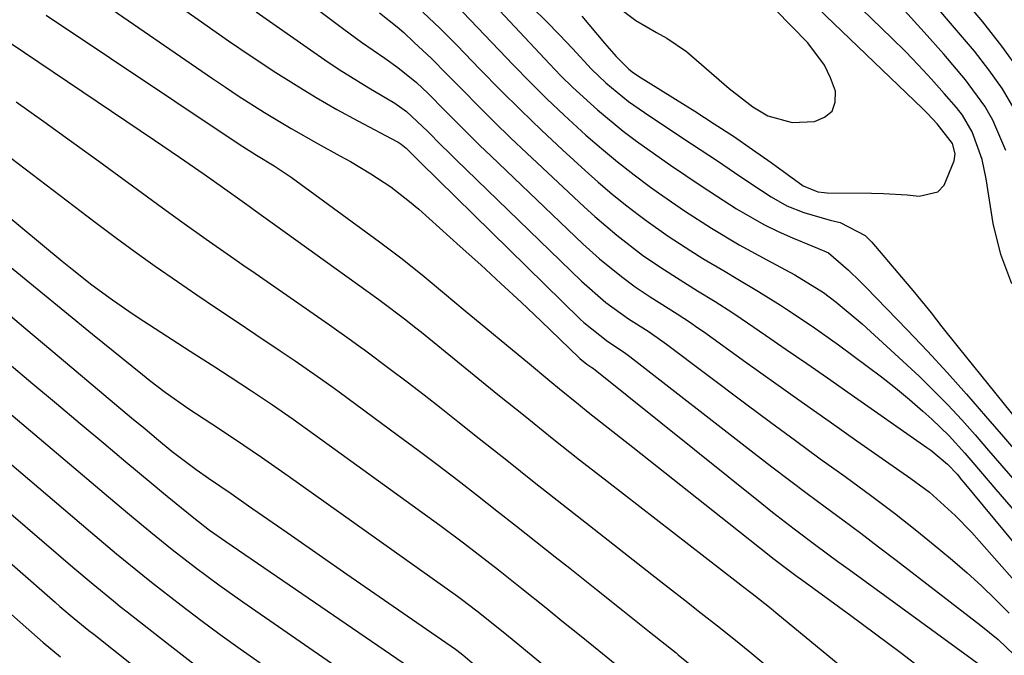
# Model space of a CAD drawing. Units: inches. Extents: x 1905042 to 1910382, y 385034 to 390396.
# Drawn here: x 1907234 to 1907374, y 389659 to 389749 of the extents above; entities that cross this region are included whole.
import ezdxf

# ---------------------------------------------------------------- set-up
doc = ezdxf.new("R2010")
doc.units = ezdxf.units.IN
doc.header["$MEASUREMENT"] = 0
doc.layers.add('7', color=7, linetype='Continuous')
doc.layers.add('8', color=7, linetype='Continuous')

msp = doc.modelspace()

# ---------------------------------------------------------------- linework, layer by layer
at = {"layer": '7', "color": 18}
for points in [[(1907262.48, 389761.09, 1744), (1907280, 389747.92, 1744), (1907282.53, 389746.07, 1744), (1907285.84, 389743.78, 1744), (1907287.69, 389742.46, 1744), (1907290.33, 389740.31, 1744), (1907292, 389738.76, 1744), (1907294.42, 389736.31, 1744), (1907297.66, 389733.05, 1744), (1907299.31, 389731.44, 1744), (1907300.96, 389729.85, 1744), (1907313.96, 389717.45, 1744), (1907316.33, 389715.29, 1744), (1907319.43, 389712.77, 1744), (1907321.38, 389711.33, 1744), (1907323.54, 389709.9, 1744), (1907327.36, 389707.5, 1744), (1907329.24, 389706.26, 1744), (1907330.17, 389705.62, 1744), (1907331.09, 389704.97, 1744), (1907337.1, 389700.65, 1744), (1907341.03, 389697.84, 1744), (1907344.97, 389695.04, 1744), (1907348.92, 389692.26, 1744), (1907352.88, 389689.48, 1744), (1907360.55, 389684.14, 1744), (1907363.18, 389682.16, 1744), (1907366.85, 389678.86, 1744), (1907369.14, 389676.49, 1744), (1907370.25, 389675.27, 1744), (1907375.27, 389669.57, 1744)], [(1907374.87, 389711.76, 1734), (1907373.33, 389715.93, 1734), (1907372.24, 389720.31, 1734), (1907371.23, 389726.65, 1734), (1907370.66, 389729.39, 1734), (1907369.27, 389733.33, 1734), (1907367.86, 389735.7, 1734), (1907367, 389736.8, 1734), (1907365.28, 389738.77, 1734), (1907363.48, 389740.79, 1734), (1907361.64, 389742.78, 1734), (1907359.76, 389744.73, 1734), (1907357.84, 389746.64, 1734), (1907347.97, 389756.24, 1734)], [(1907375.23, 389736.58, 1738), (1907373.54, 389739.43, 1738), (1907371.63, 389742.15, 1738), (1907369.57, 389744.77, 1738), (1907361.1, 389754.7, 1738)], [(1907300.77, 389752, 1736), (1907309.22, 389743, 1736), (1907310.86, 389741.29, 1736), (1907312.54, 389739.63, 1736), (1907316.03, 389736.43, 1736), (1907319.69, 389733.42, 1736), (1907321.58, 389732, 1736), (1907323.5, 389730.62, 1736), (1907326.41, 389728.6, 1736), (1907328.58, 389727.12, 1736), (1907330.76, 389725.66, 1736), (1907332.95, 389724.23, 1736), (1907335.78, 389722.42, 1736), (1907339.68, 389720.18, 1736), (1907341.7, 389719.2, 1736), (1907343.75, 389718.28, 1736), (1907347.28, 389716.81, 1736), (1907348.87, 389716.13, 1736), (1907351.7, 389713.67, 1736), (1907353.34, 389712.07, 1736), (1907354.14, 389711.26, 1736), (1907360.07, 389705.16, 1736), (1907362.91, 389702.18, 1736), (1907365.72, 389699.16, 1736), (1907368.46, 389696.09, 1736), (1907371.16, 389692.98, 1736), (1907373.68, 389690.01, 1736), (1907375.1, 389688.36, 1736)], [(1907313.83, 389749.73, 1732), (1907317.03, 389745.9, 1732), (1907318.68, 389744.01, 1732), (1907320.47, 389742.23, 1732), (1907321.16, 389741.71, 1732), (1907321.52, 389741.47, 1732), (1907321.88, 389741.23, 1732), (1907329.88, 389736.24, 1732), (1907332.63, 389734.48, 1732), (1907335.35, 389732.69, 1732), (1907338.04, 389730.84, 1732), (1907340.7, 389728.96, 1732), (1907345.25, 389725.66, 1732), (1907347.32, 389724.82, 1732), (1907348.22, 389724.71, 1732), (1907348.68, 389724.69, 1732), (1907354.95, 389724.63, 1732), (1907356.64, 389724.59, 1732), (1907360, 389724.38, 1732), (1907361.7, 389724.21, 1732), (1907364.37, 389724.83, 1732), (1907365.29, 389725.77, 1732), (1907366.69, 389729.22, 1732), (1907366.83, 389730.21, 1732), (1907366.46, 389731.68, 1732), (1907364.3, 389734.46, 1732), (1907362.9, 389735.92, 1732), (1907362.18, 389736.62, 1732), (1907346.14, 389752.03, 1732)], [(1907257.59, 389750.52, 1748), (1907260.61, 389748.37, 1748), (1907263.66, 389746.25, 1748), (1907266.73, 389744.17, 1748), (1907270.38, 389741.75, 1748), (1907273.23, 389739.95, 1748), (1907276.11, 389738.19, 1748), (1907279.03, 389736.52, 1748), (1907281.99, 389734.9, 1748), (1907287.53, 389731.97, 1748), (1907287.74, 389731.85, 1748), (1907288.14, 389731.59, 1748), (1907288.89, 389730.99, 1748), (1907290.15, 389729.73, 1748), (1907290.87, 389729.02, 1748), (1907313.59, 389706.75, 1748), (1907314.08, 389706.28, 1748), (1907317.5, 389703.57, 1748), (1907319.89, 389701.99, 1748), (1907320.63, 389701.44, 1748), (1907338.28, 389687.71, 1748), (1907340.78, 389685.78, 1748), (1907343.29, 389683.87, 1748), (1907345.82, 389681.98, 1748), (1907348.35, 389680.11, 1748), (1907350.89, 389678.23, 1748), (1907353.42, 389676.35, 1748), (1907355.94, 389674.44, 1748), (1907358.44, 389672.52, 1748), (1907370.49, 389663.24, 1748), (1907372.92, 389661.24, 1748), (1907375.23, 389659.09, 1748)], [(1907267.59, 389750.36, 1746), (1907275.27, 389744.97, 1746), (1907277.31, 389743.56, 1746), (1907279.38, 389742.19, 1746), (1907283.58, 389739.58, 1746), (1907287.25, 389737.38, 1746), (1907288.9, 389736.21, 1746), (1907291.93, 389733.38, 1746), (1907293.91, 389731.39, 1746), (1907294.91, 389730.4, 1746), (1907295.91, 389729.42, 1746), (1907313.78, 389712.13, 1746), (1907317.21, 389709.11, 1746), (1907320.45, 389706.78, 1746), (1907323.23, 389705.01, 1746), (1907324.54, 389704.12, 1746), (1907325.18, 389703.66, 1746), (1907325.82, 389703.19, 1746), (1907337.13, 389694.7, 1746), (1907340.63, 389692.09, 1746), (1907344.14, 389689.5, 1746), (1907347.67, 389686.93, 1746), (1907351.22, 389684.38, 1746), (1907355.02, 389681.6, 1746), (1907358.23, 389679.18, 1746), (1907361.39, 389676.68, 1746), (1907364.51, 389674.14, 1746), (1907366.45, 389672.51, 1746), (1907368.54, 389670.71, 1746), (1907370.59, 389668.87, 1746), (1907372.57, 389666.95, 1746), (1907374.51, 389664.99, 1746)], [(1907295.93, 389751.34, 1738), (1907304.12, 389742.78, 1738), (1907306.48, 389740.38, 1738), (1907308.87, 389738.01, 1738), (1907311.31, 389735.7, 1738), (1907313.79, 389733.43, 1738), (1907314.41, 389732.87, 1738), (1907316.63, 389730.94, 1738), (1907318.9, 389729.05, 1738), (1907321.23, 389727.24, 1738), (1907323.59, 389725.48, 1738), (1907324.69, 389724.69, 1738), (1907328.42, 389722.09, 1738), (1907332.24, 389719.63, 1738), (1907336.15, 389717.3, 1738), (1907340.08, 389715.14, 1738), (1907344.05, 389713.04, 1738), (1907348.14, 389710.54, 1738), (1907349.93, 389709.17, 1738), (1907353.64, 389706.08, 1738), (1907354.83, 389705, 1738), (1907361.7, 389698.62, 1738), (1907363.78, 389696.62, 1738), (1907365.81, 389694.57, 1738), (1907367.77, 389692.46, 1738), (1907369.69, 389690.3, 1738), (1907371.58, 389688.11, 1738), (1907373.47, 389685.92, 1738), (1907375.37, 389683.74, 1738)], [(1907306.83, 389750.92, 1734), (1907308.77, 389749.04, 1734), (1907310.65, 389747.11, 1734), (1907312.49, 389745.14, 1734), (1907315.21, 389742.2, 1734), (1907317.21, 389740.28, 1734), (1907320.44, 389737.65, 1734), (1907322.71, 389736.05, 1734), (1907328.15, 389732.45, 1734), (1907330.61, 389730.82, 1734), (1907333.07, 389729.19, 1734), (1907335.52, 389727.55, 1734), (1907337.97, 389725.91, 1734), (1907340.7, 389724.08, 1734), (1907342.94, 389722.8, 1734), (1907345.35, 389721.86, 1734), (1907349.1, 389720.81, 1734), (1907350.52, 389720.45, 1734), (1907354.04, 389718.62, 1734), (1907355.01, 389717.68, 1734), (1907361.07, 389710.51, 1734), (1907363.42, 389707.62, 1734), (1907364.94, 389705.66, 1734), (1907367.25, 389702.74, 1734), (1907377.94, 389689.5, 1734)], [(1907374.04, 389730.68, 1736), (1907372.19, 389734.96, 1736), (1907371.07, 389736.99, 1736), (1907368.32, 389740.73, 1736), (1907365.21, 389744.34, 1736), (1907362.45, 389747.46, 1736), (1907359.64, 389750.54, 1736)], [(1907237.77, 389749.88, 1752), (1907265.16, 389731.59, 1752), (1907267.62, 389730.02, 1752), (1907270.12, 389728.5, 1752), (1907272.55, 389726.9, 1752), (1907273.27, 389726.39, 1752), (1907285.11, 389717.72, 1752), (1907288.31, 389715.3, 1752), (1907291.44, 389712.79, 1752), (1907294.33, 389710.38, 1752), (1907297.27, 389707.94, 1752), (1907300.21, 389705.5, 1752), (1907303.15, 389703.06, 1752), (1907306.09, 389700.61, 1752), (1907309.27, 389697.98, 1752), (1907310.63, 389696.86, 1752), (1907313.36, 389694.65, 1752), (1907314.74, 389693.55, 1752), (1907321.06, 389688.56, 1752), (1907324.48, 389685.86, 1752), (1907327.89, 389683.16, 1752), (1907331.3, 389680.46, 1752), (1907334.71, 389677.76, 1752), (1907340.4, 389673.25, 1752), (1907340.96, 389672.81, 1752), (1907343.25, 389671.05, 1752), (1907344.41, 389670.2, 1752), (1907345, 389669.77, 1752), (1907352.01, 389664.68, 1752), (1907355.52, 389662.09, 1752), (1907359.02, 389659.48, 1752), (1907362.48, 389656.82, 1752)], [(1907285.09, 389750.21, 1742), (1907287.58, 389748.25, 1742), (1907288.53, 389747.41, 1742), (1907290.03, 389746.03, 1742), (1907292.43, 389743.77, 1742), (1907294.76, 389741.44, 1742), (1907296.91, 389739.23, 1742), (1907299.15, 389736.96, 1742), (1907301.41, 389734.71, 1742), (1907303.7, 389732.49, 1742), (1907306.02, 389730.29, 1742), (1907314.13, 389722.69, 1742), (1907315.65, 389721.3, 1742), (1907318.79, 389718.64, 1742), (1907322.45, 389715.83, 1742), (1907325.03, 389714.05, 1742), (1907327.76, 389712.33, 1742), (1907330.26, 389710.78, 1742), (1907332.77, 389709.23, 1742), (1907335.24, 389707.63, 1742), (1907336.46, 389706.81, 1742), (1907339.9, 389704.46, 1742), (1907342.83, 389702.45, 1742), (1907345.76, 389700.43, 1742), (1907348.69, 389698.4, 1742), (1907351.61, 389696.37, 1742), (1907362.82, 389688.54, 1742), (1907363.4, 389688.12, 1742), (1907365.76, 389686.16, 1742), (1907367.11, 389684.71, 1742), (1907367.74, 389683.95, 1742), (1907368.06, 389683.57, 1742), (1907375.18, 389674.99, 1742)], [(1907230.54, 389747.33, 1754), (1907253.15, 389732.13, 1754), (1907256.69, 389729.73, 1754), (1907260.2, 389727.31, 1754), (1907264.28, 389724.44, 1754), (1907266.58, 389722.78, 1754), (1907267.16, 389722.37, 1754), (1907284.98, 389709.54, 1754), (1907285.39, 389709.25, 1754), (1907288.65, 389706.79, 1754), (1907290.26, 389705.52, 1754), (1907291.06, 389704.87, 1754), (1907301.89, 389696.06, 1754), (1907305.75, 389692.95, 1754), (1907309.61, 389689.86, 1754), (1907313.5, 389686.79, 1754), (1907317.41, 389683.75, 1754), (1907335.96, 389669.37, 1754), (1907336.64, 389668.85, 1754), (1907338.01, 389667.79, 1754), (1907340.72, 389665.66, 1754), (1907341.39, 389665.11, 1754), (1907360.45, 389649.39, 1754)], [(1907221.82, 389737.92, 1758), (1907244.72, 389720.49, 1758), (1907247.53, 389718.38, 1758), (1907250.37, 389716.3, 1758), (1907253.23, 389714.26, 1758), (1907256.38, 389712.08, 1758), (1907259.15, 389710.19, 1758), (1907261.93, 389708.3, 1758), (1907264.72, 389706.43, 1758), (1907267.51, 389704.56, 1758), (1907270.98, 389702.25, 1758), (1907273.09, 389700.82, 1758), (1907276.24, 389698.65, 1758), (1907278.31, 389697.17, 1758), (1907279.34, 389696.41, 1758), (1907287.76, 389690.23, 1758), (1907290.59, 389688.13, 1758), (1907293.4, 389686.02, 1758), (1907296.2, 389683.88, 1758), (1907298.98, 389681.72, 1758), (1907301.76, 389679.54, 1758), (1907304.52, 389677.36, 1758), (1907307.29, 389675.18, 1758), (1907310.05, 389672.99, 1758), (1907312.1, 389671.37, 1758), (1907315.88, 389668.37, 1758), (1907319.66, 389665.37, 1758), (1907323.43, 389662.36, 1758), (1907327.21, 389659.35, 1758), (1907327.52, 389659.1, 1758), (1907331.43, 389655.93, 1758)], [(1907233.51, 389737.57, 1756), (1907237.43, 389734.78, 1756), (1907241.34, 389731.97, 1756), (1907245.23, 389729.14, 1756), (1907253.58, 389723.04, 1756), (1907255.3, 389721.8, 1756), (1907257.02, 389720.56, 1756), (1907260.47, 389718.11, 1756), (1907263.95, 389715.68, 1756), (1907265.68, 389714.46, 1756), (1907267.42, 389713.25, 1756), (1907278, 389705.92, 1756), (1907281.13, 389703.73, 1756), (1907282.36, 389702.83, 1756), (1907282.98, 389702.38, 1756), (1907286.61, 389699.65, 1756), (1907289.03, 389697.82, 1756), (1907291.44, 389695.98, 1756), (1907293.84, 389694.11, 1756), (1907296.22, 389692.23, 1756), (1907299.26, 389689.8, 1756), (1907303.16, 389686.7, 1756), (1907307.07, 389683.6, 1756), (1907310.98, 389680.52, 1756), (1907314.9, 389677.44, 1756), (1907323.78, 389670.48, 1756), (1907326.11, 389668.66, 1756), (1907328.44, 389666.84, 1756), (1907330.76, 389665.01, 1756), (1907333.08, 389663.19, 1756), (1907335.4, 389661.35, 1756), (1907337.69, 389659.49, 1756), (1907339.97, 389657.61, 1756)], [(1907232.55, 389714.27, 1762), (1907236.47, 389711.03, 1762), (1907240.4, 389707.81, 1762), (1907244.35, 389704.6, 1762), (1907251.42, 389698.87, 1762), (1907252.49, 389698.02, 1762), (1907254.66, 389696.37, 1762), (1907258.01, 389693.99, 1762), (1907261.29, 389691.88, 1762), (1907264.5, 389689.75, 1762), (1907268.34, 389687.16, 1762), (1907272.13, 389684.51, 1762), (1907296.14, 389667.41, 1762), (1907296.71, 389667, 1762), (1907298.93, 389665.34, 1762), (1907301.71, 389663.12, 1762), (1907303.19, 389661.91, 1762), (1907303.93, 389661.3, 1762), (1907325.57, 389643.49, 1762)], [(1907230.14, 389709.32, 1764), (1907234.88, 389705.35, 1764), (1907239.61, 389701.38, 1764), (1907249.87, 389692.75, 1764), (1907251.79, 389691.15, 1764), (1907253.71, 389689.54, 1764), (1907255.65, 389687.96, 1764), (1907259.05, 389685.4, 1764), (1907260.79, 389684.18, 1764), (1907264.01, 389681.97, 1764), (1907266.49, 389680.25, 1764), (1907272.57, 389676.01, 1764), (1907276.52, 389673.27, 1764), (1907280.47, 389670.53, 1764), (1907284.42, 389667.79, 1764), (1907288.38, 389665.06, 1764), (1907295.86, 389659.91, 1764), (1907296.08, 389659.75, 1764), (1907296.93, 389659.1, 1764), (1907300.55, 389655.95, 1764)], [(1907232.52, 389700.38, 1766), (1907235.87, 389697.57, 1766), (1907239.22, 389694.75, 1766), (1907242.57, 389691.93, 1766), (1907245.92, 389689.12, 1766), (1907249.08, 389686.47, 1766), (1907252.64, 389683.5, 1766), (1907254.43, 389682.03, 1766), (1907256.22, 389680.57, 1766), (1907258.72, 389678.54, 1766), (1907260.96, 389676.8, 1766), (1907263.27, 389675.16, 1766), (1907291.14, 389656.09, 1766)], [(1907231.21, 389694.51, 1768), (1907246.59, 389681.51, 1768), (1907249.59, 389678.99, 1768), (1907252.6, 389676.49, 1768), (1907255.65, 389674.03, 1768), (1907258.94, 389671.48, 1768), (1907262.29, 389669.01, 1768), (1907265.69, 389666.6, 1768), (1907286.42, 389652.28, 1768)], [(1907215.08, 389694.26, 1772), (1907241.56, 389671.55, 1772), (1907244.41, 389669.13, 1772), (1907247.3, 389666.75, 1772), (1907248.27, 389665.97, 1772), (1907249.25, 389665.2, 1772), (1907254.94, 389660.74, 1772), (1907258.79, 389657.77, 1772)], [(1907227.51, 389676.58, 1774), (1907239.04, 389666.56, 1774), (1907239.71, 389665.97, 1774), (1907241.75, 389664.25, 1774), (1907243.82, 389662.56, 1774), (1907244.52, 389662, 1774), (1907255.93, 389652.94, 1774)], [(1907230.34, 389666.99, 1776), (1907236.51, 389661.56, 1776), (1907237.32, 389660.86, 1776), (1907239.79, 389658.81, 1776)]]:
    msp.add_polyline3d(points, dxfattribs=at)
at = {"layer": '8', "color": 18}
for points in [[(1907376.05, 389741.9, 1740), (1907373.47, 389745.47, 1740), (1907370.74, 389748.93, 1740), (1907356.93, 389765.29, 1740)], [(1907244.87, 389752.32, 1750), (1907261.37, 389740.91, 1750), (1907263.2, 389739.67, 1750), (1907265.04, 389738.45, 1750), (1907268.76, 389736.07, 1750), (1907272.55, 389733.8, 1750), (1907276.4, 389731.63, 1750), (1907279.47, 389729.94, 1750), (1907280.95, 389729.11, 1750), (1907283.86, 389727.37, 1750), (1907286.68, 389725.51, 1750), (1907289.36, 389723.45, 1750), (1907290.65, 389722.35, 1750), (1907296.56, 389717.07, 1750), (1907299.46, 389714.44, 1750), (1907302.34, 389711.8, 1750), (1907305.2, 389709.13, 1750), (1907308.03, 389706.44, 1750), (1907313.38, 389701.31, 1750), (1907313.53, 389701.17, 1750), (1907314.55, 389700.35, 1750), (1907315.26, 389699.88, 1750), (1907315.48, 389699.72, 1750), (1907339.37, 389680.57, 1750), (1907340.89, 389679.36, 1750), (1907343.96, 389676.98, 1750), (1907347.07, 389674.65, 1750), (1907350.19, 389672.35, 1750), (1907351.76, 389671.2, 1750), (1907374.3, 389654.76, 1750)], [(1907291.24, 389750.32, 1740), (1907293.68, 389748, 1740), (1907296.05, 389745.62, 1740), (1907299.39, 389742.16, 1740), (1907302.26, 389739.25, 1740), (1907305.16, 389736.38, 1740), (1907308.11, 389733.55, 1740), (1907311.09, 389730.76, 1740), (1907314.28, 389727.84, 1740), (1907316.15, 389726.17, 1740), (1907318.06, 389724.54, 1740), (1907320.01, 389722.97, 1740), (1907322, 389721.44, 1740), (1907322.95, 389720.74, 1740), (1907326.08, 389718.51, 1740), (1907329.29, 389716.42, 1740), (1907331, 389715.36, 1740), (1907334.15, 389713.48, 1740), (1907335.74, 389712.55, 1740), (1907338.9, 389710.67, 1740), (1907342.01, 389708.73, 1740), (1907342.75, 389708.25, 1740), (1907346.54, 389705.74, 1740), (1907350.25, 389703.1, 1740), (1907354.36, 389700.08, 1740), (1907356.39, 389698.55, 1740), (1907358.38, 389696.97, 1740), (1907360.33, 389695.34, 1740), (1907362.25, 389693.67, 1740), (1907363.52, 389692.52, 1740), (1907365.96, 389690.19, 1740), (1907368.23, 389687.69, 1740), (1907369.33, 389686.4, 1740), (1907371.53, 389683.83, 1740), (1907372.62, 389682.55, 1740), (1907375.62, 389679.05, 1740)], [(1907318.77, 389751.16, 1730), (1907321.49, 389749.15, 1730), (1907324.42, 389747.44, 1730), (1907325.9, 389746.61, 1730), (1907328.68, 389744.71, 1730), (1907331.52, 389742.27, 1730), (1907334.74, 389739.48, 1730), (1907338.08, 389736.86, 1730), (1907340.22, 389735.58, 1730), (1907343.7, 389734.63, 1730), (1907346.86, 389734.81, 1730), (1907348.3, 389735.39, 1730), (1907349.35, 389736.26, 1730), (1907349.79, 389737.54, 1730), (1907349.82, 389739.1, 1730), (1907349.14, 389740.98, 1730), (1907348.29, 389742.77, 1730), (1907345.89, 389745.94, 1730), (1907341.3, 389750.66, 1730)], [(1907213.98, 389736.54, 1760), (1907240.04, 389714.98, 1760), (1907241.43, 389713.85, 1760), (1907244.25, 389711.63, 1760), (1907247.15, 389709.48, 1760), (1907250.11, 389707.43, 1760), (1907251.62, 389706.44, 1760), (1907256.46, 389703.33, 1760), (1907258.21, 389702.21, 1760), (1907261.69, 389699.97, 1760), (1907263.9, 389698.54, 1760), (1907266.89, 389696.58, 1760), (1907269.87, 389694.58, 1760), (1907272.81, 389692.54, 1760), (1907275.73, 389690.46, 1760), (1907291.97, 389678.72, 1760), (1907293.66, 389677.49, 1760), (1907297.02, 389674.98, 1760), (1907298.69, 389673.71, 1760), (1907301.99, 389671.13, 1760), (1907305.28, 389668.52, 1760), (1907308.75, 389665.74, 1760), (1907311, 389663.93, 1760), (1907313.24, 389662.12, 1760), (1907315.48, 389660.3, 1760), (1907325.95, 389651.81, 1760)], [(1907215.58, 389700.72, 1770), (1907244.07, 389676.53, 1770), (1907247.75, 389673.44, 1770), (1907251.47, 389670.39, 1770), (1907252.73, 389669.39, 1770), (1907253.99, 389668.41, 1770), (1907256.94, 389666.13, 1770), (1907259.7, 389664.03, 1770), (1907262.48, 389661.96, 1770), (1907265.29, 389659.93, 1770), (1907268.12, 389657.93, 1770)]]:
    msp.add_polyline3d(points, dxfattribs=at)

doc.saveas('drawing.dxf')
